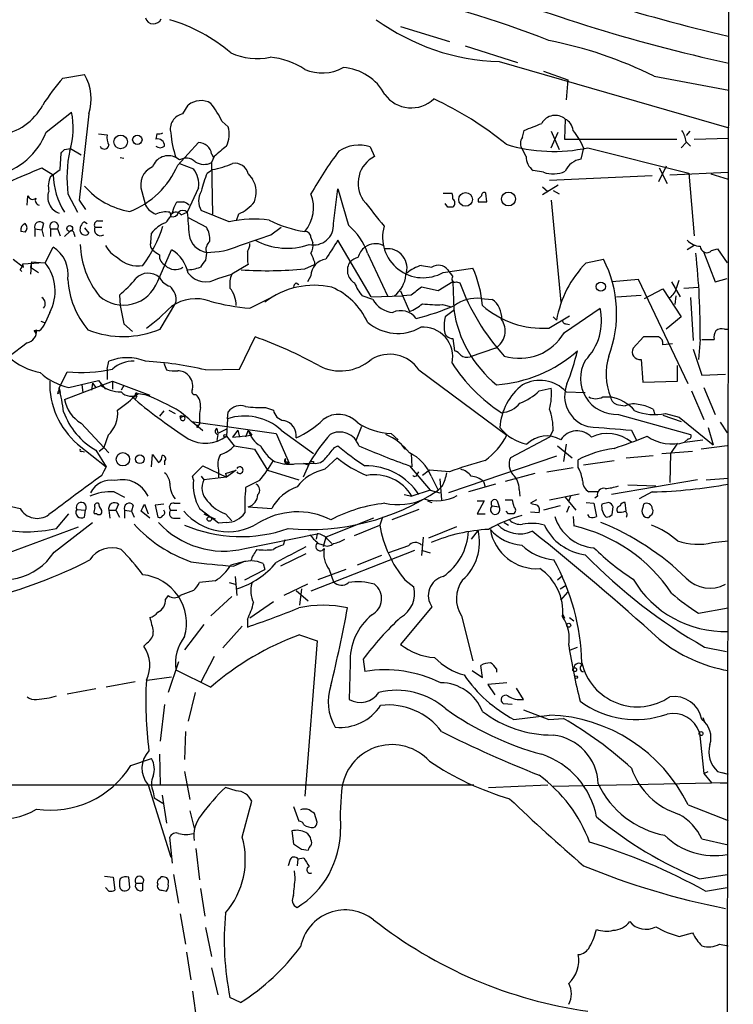
# Model space of a CAD drawing. Extents: x 8 to 1024, y 9 to 815.
# Drawn here: x 766 to 835, y 313 to 409 of the extents above; entities that cross this region are included whole.
import ezdxf

# ---------------------------------------------------------------- set-up
doc = ezdxf.new("R2010")
doc.units = 0
doc.header["$MEASUREMENT"] = 0
doc.layers.add('MAIN', color=5, linetype='CONTINUOUS')

msp = doc.modelspace()

# ---------------------------------------------------------------- linework, layer by layer
at = {"layer": 'MAIN'}
for p, q in [((835.406, 814.9166), (834.5593, 105.5793)), ((803.0633, 408.3473), (807.8047, 406.9079)), ((809.3287, 406.4846), (814.4087, 404.8759)), ((812.6307, 404.9606), (834.9827, 398.5259)), ((816.9487, 404.0293), (819.3193, 403.1826)), ((770.2127, 403.3519), (772.3293, 403.6906)), ((819.3193, 403.1826), (819.15, 401.2353)), ((827.7013, 403.5213), (834.9827, 402.1666)), ((768.604, 398.1026), (771.0593, 400.0499)), ((781.8967, 399.8806), (782.4047, 400.7273)), ((772.7527, 399.8806), (771.8213, 391.4986)), ((785.7067, 399.1186), (786.2993, 398.6106)), ((819.0653, 399.3726), (818.9807, 397.4253)), ((814.9167, 397.5946), (815.086, 398.2719)), ((817.7107, 398.1873), (818.4727, 396.4093)), ((817.7107, 396.5786), (818.388, 398.1026)), ((831.1727, 398.1873), (830.834, 397.7639)), ((773.684, 397.9333), (774.5307, 397.8486)), ((779.3567, 397.9333), (779.272, 397.4253)), ((781.3887, 394.8853), (783.4207, 397.0866)), ((818.9807, 397.4253), (820.5047, 397.4253)), ((820.5047, 397.4253), (829.9027, 397.4253)), ((830.326, 396.5786), (830.834, 397.0866)), ((830.834, 397.1713), (831.2573, 396.7479)), ((831.596, 397.4253), (834.9827, 397.5099)), ((770.382, 396.4093), (770.9747, 396.4939)), ((770.9747, 396.4939), (771.9907, 395.9013)), ((800.1, 396.6633), (800.5233, 395.7319)), ((815.2553, 395.7319), (814.9167, 396.4093)), ((820.8433, 396.5786), (820.5893, 395.4779)), ((821.2667, 396.5786), (831.088, 394.1233)), ((769.9587, 394.4619), (770.0433, 396.0706)), ((775.8007, 395.6473), (776.1393, 395.5626)), ((781.558, 395.3933), (781.2193, 395.6473)), ((784.6907, 395.9859), (784.86, 395.6473)), ((784.9447, 395.7319), (784.6907, 395.1393)), ((784.6907, 395.1393), (784.7753, 390.1439)), ((768.1807, 394.6313), (769.2813, 393.9539)), ((769.0273, 393.7846), (769.9587, 394.4619)), ((781.558, 395.0546), (782.9127, 394.5466)), ((784.2673, 394.1233), (784.7753, 394.4619)), ((816.9487, 394.2079), (815.9327, 394.3773)), ((828.8867, 394.8006), (828.1247, 393.2766)), ((828.2093, 394.6313), (828.9713, 393.1073)), ((829.2253, 393.9539), (834.898, 394.2079)), ((788.2467, 394.0386), (788.67, 393.5306)), ((817.5413, 393.4459), (827.532, 393.8693)), ((831.088, 394.1233), (831.596, 388.0273)), ((833.2047, 394.0386), (834.898, 393.5306)), ((777.9173, 392.3453), (778.256, 390.9906)), ((783.4207, 392.6839), (782.32, 390.3133)), ((796.544, 389.2126), (796.9673, 392.5993)), ((818.388, 392.9379), (816.864, 392.0066)), ((816.864, 392.7686), (817.372, 392.3453)), ((817.88, 392.4299), (818.4727, 392.0913)), ((766.7413, 390.9906), (766.826, 391.9219)), ((770.7207, 392.0913), (771.652, 390.3133)), ((771.8213, 391.4986), (772.414, 390.5673)), ((781.05, 390.8213), (781.304, 391.3293)), ((807.212, 392.1759), (808.0587, 392.1759)), ((810.5987, 391.5833), (810.5987, 391.3293)), ((811.4453, 391.3293), (811.3607, 392.1759)), ((817.7107, 391.4986), (818.642, 381.5926)), ((786.384, 389.3819), (783.6747, 390.4826)), ((807.6353, 390.8213), (807.3813, 391.1599)), ((773.5993, 389.4666), (774.1073, 389.4666)), ((780.6267, 390.3133), (780.7113, 389.8899)), ((781.7273, 390.0593), (782.32, 390.3133)), ((782.4047, 389.8053), (784.1827, 388.8739)), ((787.3153, 390.1439), (787.0613, 389.4666)), ((766.572, 388.3659), (766.1487, 388.4506)), ((767.5033, 388.7046), (767.5033, 387.9426)), ((767.5033, 388.7046), (768.1807, 388.6199)), ((768.35, 389.2126), (768.1807, 388.6199)), ((768.1807, 388.6199), (768.35, 387.9426)), ((769.0273, 388.7046), (769.0273, 387.9426)), ((769.0273, 388.7046), (769.7047, 388.7046)), ((769.7047, 388.7046), (769.9587, 388.0273)), ((770.89, 388.4506), (770.382, 387.9426)), ((772.3293, 389.3819), (772.5833, 389.2126)), ((772.3293, 388.7893), (772.7527, 388.2813)), ((773.3453, 388.8739), (774.0227, 388.8739)), ((790.448, 388.1119), (791.464, 388.8739)), ((771.3133, 388.1966), (771.398, 387.9426)), ((778.764, 387.3499), (778.8487, 388.2813)), ((794.3427, 387.8579), (794.512, 387.3499)), ((800.1847, 382.1006), (796.9673, 387.6039)), ((768.5193, 385.4026), (769.2813, 386.9266)), ((779.4413, 383.6246), (780.796, 386.6726)), ((831.596, 387.0959), (830.9187, 386.6726)), ((833.2893, 386.5879), (833.882, 386.7573)), ((833.882, 386.7573), (834.8133, 385.4026)), ((765.3867, 385.7413), (766.4027, 384.9793)), ((784.1827, 386.3339), (784.098, 385.6566)), ((799.846, 386.3339), (801.7933, 382.1853)), ((821.0973, 385.4026), (822.7907, 385.7413)), ((832.5273, 386.4186), (833.628, 383.5399)), ((766.064, 384.7253), (766.2333, 384.5559)), ((766.318, 385.3179), (767.9267, 385.4026)), ((766.4027, 384.9793), (766.318, 385.3179)), ((767.1647, 385.4873), (767.08, 384.3019)), ((767.1647, 385.4873), (767.08, 384.9793)), ((767.08, 384.9793), (767.842, 384.4713)), ((767.1647, 385.4873), (768.5193, 385.4026)), ((788.2467, 385.2333), (786.638, 384.3019)), ((788.162, 385.4873), (788.2467, 385.2333)), ((793.75, 384.8099), (794.6813, 385.2333)), ((794.6813, 385.4873), (794.6813, 385.2333)), ((805.0953, 385.1486), (806.1113, 384.9793)), ((807.212, 384.4713), (810.0907, 384.8946)), ((785.2833, 383.8786), (786.638, 384.3019)), ((794.3427, 384.1326), (794.004, 383.5399)), ((826.1773, 383.7939), (823.6373, 383.5399)), ((831.0033, 373.6339), (826.1773, 383.7939)), ((829.9027, 383.0319), (830.1567, 383.7093)), ((833.628, 383.5399), (834.8133, 383.8786)), ((792.9033, 383.4553), (793.1573, 383.2859)), ((803.0633, 382.6933), (803.91, 380.6613)), ((806.704, 382.6933), (805.0953, 383.0319)), ((808.1433, 383.5399), (806.704, 382.6933)), ((808.1433, 383.5399), (808.228, 380.8306)), ((808.482, 383.5399), (808.8207, 383.4553)), ((826.77, 381.9313), (828.548, 382.8626)), ((828.548, 382.8626), (830.326, 380.1533)), ((829.3947, 383.5399), (830.2413, 382.1006)), ((830.58, 382.9473), (832.0193, 383.0319)), ((775.716, 382.2699), (775.8007, 381.2539)), ((788.416, 380.9999), (790.6173, 382.1006)), ((800.354, 381.8466), (799.338, 382.1853)), ((800.1847, 382.1006), (803.2327, 382.1853)), ((804.0793, 382.2699), (803.2327, 382.1853)), ((810.8527, 381.9313), (811.9533, 381.8466)), ((824.0607, 382.1006), (826.4313, 382.2699)), ((829.818, 382.1853), (829.7333, 381.3386)), ((831.2573, 382.0159), (831.5113, 377.8673)), ((775.8007, 381.2539), (776.1393, 379.4759)), ((779.6953, 378.9679), (781.2193, 381.5079)), ((807.1273, 381.3386), (807.8893, 381.1693)), ((808.3127, 380.8306), (807.3813, 380.1533)), ((818.9807, 378.6293), (822.452, 380.9999)), ((768.9427, 380.5766), (768.5193, 379.5606)), ((817.4567, 379.0526), (819.4887, 380.2379)), ((817.88, 380.1533), (818.2187, 379.8146)), ((830.326, 380.1533), (828.8867, 378.9679)), ((767.4187, 378.7986), (767.6727, 378.8833)), ((768.096, 379.7299), (768.5193, 379.5606)), ((776.1393, 379.4759), (776.986, 378.7139)), ((819.15, 379.4759), (819.4887, 379.3913)), ((834.5593, 378.9679), (834.898, 378.9679)), ((767.4187, 378.7986), (767.588, 378.5446)), ((767.9267, 378.7986), (767.4187, 378.7986)), ((787.4, 375.0733), (788.924, 378.2059)), ((808.1433, 378.0366), (808.3127, 376.8513)), ((826.6853, 378.2059), (825.6693, 377.1053)), ((828.1247, 378.2059), (826.6853, 378.2059)), ((832.1887, 377.9519), (832.0193, 376.0046)), ((832.358, 377.9519), (833.5433, 377.9519)), ((766.7413, 377.6133), (764.9633, 376.2586)), ((812.292, 377.1053), (809.8367, 376.2586)), ((829.4793, 377.5286), (828.548, 377.4439)), ((831.5113, 377.0206), (832.358, 374.4806)), ((826.4313, 376.0046), (826.6007, 373.8033)), ((774.5307, 375.0733), (774.7, 375.8353)), ((774.5307, 375.0733), (774.5307, 374.0573)), ((780.034, 375.6659), (780.288, 374.9886)), ((784.098, 374.9886), (787.4, 375.0733)), ((829.9873, 373.8879), (829.9873, 375.4119)), ((769.874, 373.2106), (770.636, 374.8193)), ((804.8413, 374.9886), (813.3927, 368.6386)), ((832.358, 374.4806), (834.644, 374.5653)), ((769.874, 373.2106), (769.9587, 372.7873)), ((770.382, 372.1099), (775.0387, 373.8879)), ((770.8053, 373.2953), (773.684, 373.9726)), ((772.0753, 373.5493), (772.16, 372.7873)), ((773.0913, 373.7186), (773.0067, 373.0413)), ((773.0913, 373.7186), (773.43, 373.2953)), ((773.684, 373.9726), (774.3613, 373.1259)), ((775.0387, 373.8879), (775.0387, 373.1259)), ((775.0387, 373.8879), (778.6793, 372.5333)), ((776.1393, 373.4646), (775.8853, 373.0413)), ((776.1393, 373.4646), (775.8853, 373.0413)), ((816.5253, 372.9566), (817.7107, 373.2106)), ((826.6007, 373.8033), (829.9873, 373.8879)), ((832.5273, 373.2953), (833.628, 370.6706)), ((769.7047, 372.7026), (769.9587, 372.7873)), ((776.9013, 372.4486), (777.24, 372.1099)), ((777.4093, 372.4486), (777.24, 372.1099)), ((777.5787, 372.7026), (778.1713, 372.6179)), ((819.15, 372.8719), (821.0127, 372.7873)), ((822.706, 372.3639), (823.468, 372.3639)), ((831.342, 372.9566), (832.5273, 370.1626)), ((789.94, 371.3479), (790.702, 371.0939)), ((824.23, 371.6019), (824.9073, 371.5173)), ((780.034, 371.0093), (779.6107, 370.5013)), ((780.542, 371.0939), (781.1347, 370.7553)), ((781.9813, 370.5013), (781.6427, 370.3319)), ((781.812, 370.5013), (781.9813, 370.5013)), ((786.2147, 370.2473), (786.2993, 370.9246)), ((824.23, 370.6706), (831.2573, 368.7233)), ((827.6167, 371.1786), (827.786, 370.6706)), ((828.548, 370.5859), (830.326, 369.9933)), ((828.802, 370.7553), (830.1567, 370.4166)), ((830.1567, 370.4166), (833.4587, 367.7073)), ((771.9907, 369.8239), (774.7, 366.9453)), ((782.7433, 369.9933), (790.956, 368.8079)), ((783.5053, 369.7393), (783.2513, 369.4006)), ((783.2513, 369.4006), (783.4207, 369.6546)), ((785.1987, 369.3159), (785.2833, 368.8079)), ((786.2147, 370.2473), (786.13, 368.5539)), ((799.2533, 369.4853), (798.6607, 368.0459)), ((832.9507, 369.4006), (833.4587, 367.7073)), ((834.136, 369.9086), (834.8133, 368.8926)), ((774.6153, 368.6386), (774.192, 367.4533)), ((785.2833, 368.7233), (785.1987, 368.1306)), ((786.13, 369.2313), (785.2833, 368.8079)), ((786.13, 368.5539), (786.892, 367.6226)), ((787.2307, 369.1466), (786.7227, 368.4693)), ((786.7227, 368.4693), (788.5853, 368.6386)), ((787.2307, 369.1466), (787.4, 368.4693)), ((788.2467, 369.1466), (787.9927, 368.4693)), ((788.2467, 369.1466), (788.5853, 368.6386)), ((790.956, 368.8079), (792.226, 365.9293)), ((791.464, 369.1466), (794.5967, 366.8606)), ((802.132, 368.8079), (802.8093, 368.2153)), ((817.5413, 368.4693), (813.7313, 366.4373)), ((817.88, 369.1466), (817.5413, 368.4693)), ((825.5, 369.1466), (826.008, 368.1306)), ((771.652, 367.7919), (774.446, 365.5906)), ((773.7687, 367.1146), (774.192, 367.4533)), ((786.892, 367.6226), (788.8393, 367.2839)), ((796.6287, 367.4533), (796.9673, 367.6226)), ((803.148, 367.7073), (803.4867, 367.2839)), ((818.3033, 367.6226), (819.7427, 366.4373)), ((819.15, 367.7919), (818.896, 366.0986)), ((829.9873, 367.8766), (829.31, 366.8606)), ((831.0033, 368.2999), (830.6647, 367.9613)), ((830.6647, 367.9613), (832.4427, 368.2153)), ((834.8133, 367.6226), (832.2733, 367.2839)), ((772.0753, 367.1146), (772.3293, 367.0299)), ((773.43, 367.1993), (774.446, 365.5906)), ((778.8487, 365.5906), (778.9333, 366.7759)), ((778.9333, 366.7759), (779.526, 366.0139)), ((788.8393, 367.2839), (790.1093, 365.2519)), ((795.6973, 365.3366), (796.8827, 366.4373)), ((804.0793, 366.8606), (804.164, 365.5906)), ((818.2187, 366.6066), (807.72, 363.0506)), ((824.992, 366.4373), (827.6167, 366.6913)), ((828.4633, 366.8606), (831.4267, 367.1146)), ((829.31, 366.8606), (829.2253, 364.0666)), ((774.0227, 364.7439), (774.446, 365.5906)), ((774.446, 365.5906), (774.192, 365.1673)), ((780.1187, 366.0986), (780.1187, 365.7599)), ((782.828, 364.6593), (783.844, 365.6753)), ((783.844, 365.6753), (786.13, 364.5746)), ((790.7867, 366.0986), (791.8027, 365.8446)), ((792.1413, 365.9293), (791.8027, 365.8446)), ((791.8027, 365.8446), (794.5967, 365.9293)), ((791.972, 365.8446), (792.6493, 365.8446)), ((792.1413, 366.0986), (792.226, 365.9293)), ((794.258, 366.0986), (793.5807, 364.5746)), ((793.5807, 365.9293), (794.0887, 365.7599)), ((794.258, 366.0986), (794.0887, 365.7599)), ((794.5967, 366.0986), (794.5967, 365.9293)), ((803.91, 365.6753), (805.942, 363.3046)), ((817.2873, 365.0826), (819.8273, 365.5059)), ((820.3353, 365.5059), (820.3353, 366.2679)), ((820.8433, 365.7599), (823.8067, 366.1833)), ((782.9127, 364.3206), (782.828, 364.6593)), ((783.6747, 364.6593), (783.9287, 364.3206)), ((786.13, 364.5746), (783.9287, 364.3206)), ((785.368, 365.2519), (785.368, 364.5746)), ((786.0453, 364.9133), (787.0613, 365.2519)), ((786.0453, 364.9133), (786.13, 364.5746)), ((787.0613, 365.2519), (786.13, 364.5746)), ((790.1093, 365.2519), (793.1573, 364.3206)), ((804.672, 364.8286), (804.8413, 365.0826)), ((805.8573, 365.2519), (805.18, 364.7439)), ((807.8047, 365.0826), (805.8573, 365.2519)), ((806.0267, 364.6593), (806.704, 363.3046)), ((816.102, 364.9133), (813.2233, 364.1513)), ((789.3473, 364.2359), (787.9927, 363.5586)), ((807.1273, 363.7279), (806.704, 363.3046)), ((806.8733, 364.4053), (807.0427, 362.3733)), ((812.292, 363.8973), (809.6673, 363.1353)), ((811.1067, 364.1513), (811.276, 363.6433)), ((831.9347, 364.3206), (823.5527, 362.8813)), ((825.1613, 363.8126), (827.8707, 363.7279)), ((832.7813, 364.3206), (834.898, 364.4899)), ((775.208, 363.1353), (776.224, 362.6273)), ((803.402, 362.8813), (804.164, 362.7119)), ((805.942, 363.3046), (804.164, 362.7119)), ((805.942, 363.3046), (806.8733, 363.0506)), ((814.578, 363.3893), (814.6627, 362.7119)), ((817.5413, 362.3733), (820.42, 362.9659)), ((819.0653, 362.6273), (820.0813, 361.3573)), ((819.5733, 362.7119), (819.404, 362.2886)), ((822.2827, 363.1353), (821.3513, 363.1353)), ((822.198, 362.7119), (821.944, 362.5426)), ((827.532, 363.1353), (826.262, 362.4579)), ((775.6313, 361.9499), (775.3773, 361.3573)), ((777.0707, 361.8653), (776.9013, 361.2726)), ((778.1713, 361.9499), (778.51, 361.0186)), ((780.034, 361.9499), (779.1873, 361.8653)), ((779.1873, 361.8653), (779.4413, 360.6799)), ((781.05, 362.0346), (781.6427, 362.0346)), ((788.2467, 361.6959), (790.5327, 361.5266)), ((805.688, 362.2886), (806.1113, 362.1193)), ((810.514, 362.2886), (811.1913, 362.2886)), ((811.1913, 362.2886), (810.514, 361.0186)), ((811.9533, 361.7806), (812.6307, 361.6959)), ((812.4613, 362.2886), (812.6307, 361.6959)), ((813.2233, 362.3733), (813.9007, 362.3733)), ((816.2713, 362.3733), (815.6787, 362.0346)), ((818.5573, 361.7806), (816.9487, 361.3573)), ((819.2347, 361.1879), (819.4887, 361.7806)), ((821.0973, 362.1193), (821.8593, 362.0346)), ((821.8593, 362.0346), (822.1133, 360.7646)), ((823.2987, 362.1193), (822.6213, 361.9499)), ((823.6373, 360.9339), (823.722, 361.6959)), ((824.992, 361.2726), (824.9073, 362.1193)), ((769.62, 359.5793), (770.8053, 361.0186)), ((771.5673, 361.4419), (772.414, 361.3573)), ((772.3293, 360.6799), (772.414, 361.3573)), ((773.5147, 361.0186), (773.2607, 361.0186)), ((774.7, 361.3573), (774.7847, 360.5953)), ((774.7, 361.3573), (775.3773, 361.3573)), ((775.3773, 361.3573), (775.716, 360.6799)), ((776.224, 361.3573), (776.224, 360.5953)), ((776.224, 361.3573), (776.9013, 361.2726)), ((776.9013, 361.2726), (777.1553, 360.6799)), ((778.6793, 360.5953), (777.8327, 361.2726)), ((780.7113, 361.3573), (781.304, 361.3573)), ((783.5053, 361.5266), (784.606, 360.6799)), ((783.9287, 361.0186), (784.606, 360.6799)), ((786.0453, 361.0186), (786.638, 360.3413)), ((804.8413, 361.4419), (802.2167, 360.4259)), ((810.514, 361.0186), (811.276, 361.0186)), ((813.562, 361.0186), (813.308, 361.2726)), ((816.5253, 361.1033), (815.6787, 361.1879)), ((819.8273, 360.7646), (819.912, 359.8333)), ((821.436, 360.6799), (821.2667, 360.9339)), ((762.8467, 356.4466), (771.7367, 359.7486)), ((769.366, 357.2933), (773.0913, 360.1719)), ((780.9653, 360.5953), (781.6427, 360.5953)), ((784.606, 360.6799), (785.0293, 360.5106)), ((785.368, 360.0873), (784.606, 360.6799)), ((786.13, 360.1719), (785.368, 360.0873)), ((800.4387, 360.5953), (795.782, 358.7326)), ((798.576, 358.9019), (801.0313, 359.9179)), ((801.2853, 360.6799), (801.0313, 359.9179)), ((808.482, 359.7486), (805.7727, 358.6479)), ((813.1387, 360.1719), (813.562, 359.9179)), ((787.908, 357.6319), (794.9353, 359.0713)), ((794.9353, 359.0713), (794.8507, 358.5633)), ((810.5987, 359.4099), (809.9213, 358.5633)), ((791.8027, 358.4786), (791.6333, 357.9706)), ((795.528, 357.9706), (795.02, 358.1399)), ((795.782, 358.7326), (795.528, 357.8013)), ((795.9513, 358.5633), (796.3747, 358.1399)), ((803.8253, 357.8859), (801.878, 357.2086)), ((805.2647, 358.7326), (805.0953, 356.9546)), ((833.374, 358.2246), (834.898, 358.3939)), ((793.8347, 357.1239), (791.3793, 355.9386)), ((804.418, 357.4626), (794.3427, 353.4833)), ((801.2007, 356.9546), (798.83, 356.0233)), ((805.18, 357.4626), (805.942, 357.2086)), ((786.8073, 355.9386), (787.9927, 356.4466)), ((789.686, 356.1926), (789.8553, 355.5999)), ((787.908, 354.5839), (789.8553, 355.5999)), ((797.7293, 355.5999), (795.02, 354.5839)), ((796.1207, 355.5999), (796.544, 354.4146)), ((818.3033, 354.5839), (818.8113, 355.0073)), ((785.0293, 354.4993), (783.5053, 354.3299)), ((786.384, 354.3299), (786.9767, 354.1606)), ((786.9767, 354.9226), (787.146, 353.0599)), ((794.004, 354.1606), (791.718, 353.0599)), ((803.4867, 354.5839), (804.3333, 353.9066)), ((818.5573, 353.7373), (819.15, 354.0759)), ((780.4573, 353.0599), (780.2033, 352.7213)), ((782.9127, 353.5679), (781.6427, 353.0599)), ((792.9033, 353.5679), (794.0887, 352.5519)), ((793.4113, 353.7373), (793.242, 352.1286)), ((818.642, 352.6366), (819.3193, 353.3986)), ((786.638, 352.9753), (784.606, 351.1126)), ((790.702, 352.4673), (788.416, 350.8586)), ((806.1113, 351.9593), (803.0633, 348.3186)), ((818.8113, 351.2819), (818.9807, 350.8586)), ((832.0193, 351.3666), (834.898, 351.8746)), ((783.9287, 350.2659), (782.066, 347.8106)), ((788.162, 350.7739), (788.162, 350.0119)), ((808.99, 351.1126), (810.0907, 346.7099)), ((819.4887, 350.9433), (819.912, 350.6046)), ((787.654, 350.0966), (785.7913, 347.9799)), ((793.242, 349.2499), (794.9353, 348.6573)), ((778.4253, 348.4879), (778.0867, 348.1493)), ((794.9353, 348.6573), (793.75, 333.5866)), ((819.5733, 347.8106), (820.2507, 348.0646)), ((832.612, 348.0646), (834.7287, 347.6413)), ((781.4733, 346.6253), (780.4573, 343.6619)), ((784.9447, 347.1333), (783.59, 344.5933)), ((798.1527, 346.4559), (798.068, 342.9846)), ((799.4227, 346.8793), (799.592, 345.6939)), ((781.2193, 345.8633), (784.606, 344.1699)), ((810.006, 345.7786), (811.022, 345.1013)), ((811.022, 345.1013), (810.8527, 346.2866)), ((812.3767, 345.9479), (812.3767, 345.6093)), ((777.24, 344.6779), (774.446, 344.1699)), ((778.4253, 344.8473), (780.796, 345.1859)), ((813.3927, 344.5933), (811.53, 344.4239)), ((811.53, 344.4239), (812.2073, 343.4079)), ((773.43, 344.0006), (770.636, 343.4926)), ((783.082, 343.6619), (782.4047, 340.8679)), ((815.0013, 342.9846), (814.324, 344.0853)), ((813.9007, 342.4766), (813.054, 342.5613)), ((780.1187, 342.4766), (779.6953, 338.9206)), ((815.0013, 341.9686), (817.4567, 341.0373)), ((814.07, 341.0373), (817.5413, 341.4606)), ((817.4567, 341.0373), (818.896, 341.1219)), ((832.4427, 341.2066), (832.612, 340.7833)), ((782.1507, 339.8519), (782.066, 337.1426)), ((832.104, 339.7673), (832.5273, 335.7879)), ((776.8167, 336.5499), (778.8487, 337.2273)), ((779.6107, 337.6506), (779.6953, 334.6873)), ((782.066, 335.9573), (782.574, 333.2479)), ((832.5273, 335.7879), (832.9507, 335.9573)), ((833.882, 335.9573), (834.898, 335.7033)), ((834.3053, 335.8726), (834.898, 335.7033)), ((834.8133, 334.8566), (817.88, 334.5179)), ((832.5273, 335.7879), (833.2893, 334.8566)), ((834.136, 334.8566), (834.8133, 334.8566)), ((724.154, 334.6873), (810.1753, 334.6873)), ((778.51, 334.6873), (780.7113, 327.6599)), ((779.018, 334.0099), (779.1027, 333.4173)), ((787.0613, 334.0946), (786.0453, 334.4333)), ((811.6147, 334.4333), (817.372, 334.6873)), ((779.1027, 333.4173), (779.9493, 332.9093)), ((779.8647, 333.6713), (780.288, 330.9619)), ((787.654, 329.6073), (788.5853, 333.0786)), ((782.574, 332.1473), (782.9973, 330.4539)), ((792.6493, 332.5706), (793.1573, 331.1313)), ((831.0033, 332.7399), (834.898, 331.2159)), ((794.9353, 331.0466), (794.6813, 331.8933)), ((792.48, 330.1999), (792.6493, 328.9299)), ((780.8807, 327.0673), (780.6267, 329.6073)), ((832.358, 329.4379), (834.898, 328.8453)), ((783.1667, 328.5066), (783.5053, 325.4586)), ((793.4113, 328.4219), (794.0887, 328.3373)), ((792.3107, 327.4059), (792.1413, 326.8133)), ((793.0727, 327.4906), (792.988, 326.8133)), ((793.0727, 327.4906), (793.6653, 327.5753)), ((792.8187, 325.6279), (792.734, 326.3053)), ((774.2767, 325.7973), (775.1233, 325.7126)), ((775.1233, 325.7126), (775.2927, 324.4426)), ((776.732, 324.6966), (776.6473, 325.7126)), ((780.9653, 325.9666), (781.4733, 323.1726)), ((832.104, 325.5433), (834.8133, 325.9666)), ((774.7, 324.3579), (774.3613, 324.6966)), ((777.3247, 325.1199), (778.002, 325.1199)), ((778.002, 324.4426), (778.002, 325.1199)), ((779.8647, 324.4426), (780.288, 324.3579)), ((783.59, 324.6119), (784.0133, 321.9026)), ((832.6967, 324.3579), (834.8133, 324.6966)), ((781.6427, 322.1566), (782.1507, 319.1933)), ((784.098, 320.8019), (784.6907, 318.0079)), ((830.1567, 319.9553), (831.4267, 320.2939)), ((834.0513, 319.1933), (834.898, 319.0239)), ((782.2353, 318.4313), (782.6587, 315.7219)), ((784.6907, 316.9073), (785.2833, 314.2826)), ((782.828, 314.6213), (783.2513, 311.5733)), ((787.4847, 313.5206), (786.4687, 314.0286))]:
    msp.add_line(p, q, dxfattribs=at)
for centre, radius in [((775.8439, 397.1459), 0.6642), ((777.4644, 397.3577), 0.4543), ((813.5438, 391.6024), 0.6745), ((809.3719, 391.5579), 0.6642), ((770.8899, 388.7329), 0.2822), ((822.527, 383.0855), 0.4511), ((786.003, 368.5963), 0.1338), ((776.0596, 366.3079), 0.6458), ((777.7096, 366.3109), 0.4262), ((784.4684, 360.5106), 0.2181), ((819.4039, 350.1813), 0.1893), ((819.9825, 345.8633), 0.1834), ((820.1236, 345.1437), 0.1338), ((832.2627, 339.6615), 0.1907)]:
    msp.add_circle(centre, radius, dxfattribs=at)
for centre, radius, start, end in [((875.6404, 580.91), 178.2138, 248.331229, 256.784435), ((870.3829, 566.0071), 165.0567, 247.656538, 257.615389), ((788.7152, 336.6868), 75.9538, 67.764915, 80.344314), ((779.0331, 409.4237), 0.8104, 196.47373, 337.171833), ((775.8052, 393.0755), 16.662, 49.829168, 73.179646), ((813.2675, 426.3971), 21.446, 234.101716, 268.298452), ((810.1613, 368.6095), 39.0703, 63.324638, 79.238271), ((789.0972, 411.3448), 6.0939, 245.326185, 281.991462), ((789.637, 397.8778), 7.5412, 56.947594, 84.473192), ((795.4376, 408.1348), 4.2827, 246.793329, 298.411118), ((797.1408, 399.3913), 4.9878, 28.134652, 86.154673), ((787.3081, 388.6327), 22.559, 139.271432, 147.57926), ((768.2353, 401.3071), 4.7373, 342.474978, 30.207684), ((783.6275, 399.2234), 1.9383, 59.680582, 129.114076), ((777.208, 395.087), 9.4065, 25.378654, 38.142311), ((804.0983, 403.6404), 3.1855, 216.551177, 313.243339), ((793.0868, 372.4505), 31.7415, 50.427117, 65.43864), ((763.3569, 403.3226), 5.5523, 222.916281, 332.132503), ((764.1706, 398.4965), 7.0617, 342.087701, 12.707633), ((782.1966, 398.3812), 1.5291, 101.310667, 193.744519), ((818.0942, 398.2329), 1.4974, 49.566801, 151.417024), ((818.4792, 398.1527), 1.3534, 5.052994, 64.338079), ((762.396, 400.4428), 6.6344, 282.023161, 339.345303), ((779.5262, 398.8641), 0.9461, 259.679445, 296.565051), ((789.6066, 398.6844), 8.9202, 184.285006, 199.905676), ((783.8464, 397.8945), 2.5553, 333.338684, 16.274645), ((646.574, 821.9571), 455.9665, 291.689163, 291.918334), ((814.8943, 394.1606), 6.4216, 22.119523, 39.80877), ((827.6882, 396.5931), 3.1985, 10.414759, 31.659608), ((775.8851, 397.5522), 1.3865, 167.655866, 211.266381), ((779.4291, 396.7538), 0.6896, 359.509807, 103.167734), ((783.3794, 395.7559), 1.3313, 9.948396, 88.222322), ((815.6784, 397.0019), 0.9651, 142.11252, 217.882794), ((685.5377, 480.9149), 119.7487, 314.885409, 315.114592), ((783.694, 393.6925), 13.0717, 168.383614, 187.036018), ((774.2663, 396.8933), 0.4379, 199.395031, 352.032722), ((779.6954, 397.207), 0.6245, 227.316538, 312.676717), ((1039.5495, 99.9007), 390.3072, 130.487502, 130.716674), ((825.0376, 375.0045), 35.1303, 142.808868, 150.896811), ((799.0021, 393.3839), 3.4583, 71.490131, 124.325579), ((817.9361, 411.9914), 15.7686, 252.932294, 282.193731), ((780.4997, 394.1424), 1.6681, 64.444211, 159.891), ((782.2111, 394.3286), 1.249, 45.791489, 121.525462), ((783.9604, 396.5893), 1.6235, 237.24569, 296.732347), ((801.8343, 393.1313), 2.9124, 116.753332, 214.098763), ((816.9487, 395.7321), 1.6934, 180.006767, 233.132809), ((820.957, 393.4327), 2.078, 100.192142, 155.555132), ((427.9008, 1198.2949), 872.7345, 292.7191418, 292.9483272), ((773.7792, 398.122), 8.2693, 290.921056, 336.95753), ((779.6294, 393.0145), 1.8383, 112.251122, 201.34879), ((780.8376, 392.9801), 2.6, 353.458554, 37.049278), ((782.9028, 404.11), 9.8281, 280.983401, 292.871802), ((786.9259, 393.7084), 1.3614, 14.036243, 98.583621), ((817.9045, 396.8113), 2.7733, 249.840032, 294.743685), ((771.1022, 392.8109), 2.292, 154.860479, 191.720771), ((776.4588, 394.1373), 7.1798, 181.463707, 212.181328), ((791.7258, 390.6497), 8.2277, 155.02749, 168.107038), ((786.5535, 392.2607), 2.4682, 337.830469, 30.963757), ((770.3639, 391.7659), 1.6135, 158.955605, 252.324189), ((777.8952, 397.6585), 7.3532, 220.804978, 260.898151), ((785.2552, 391.4139), 1.8345, 149.48885, 210.50846), ((1686.4614, 644.8173), 924.5613, 195.830801, 196.0599874), ((767.2917, 392.0489), 0.4827, 195.254078, 307.87186), ((768.0396, 391.4704), 0.4929, 156.37861, 256.758815), ((781.6427, 560.6292), 169.3002, 269.885375, 270.114592), ((781.6137, 390.2276), 1.1614, 41.068974, 71.547891), ((785.7068, 393.7842), 3.9798, 293.838679, 321.914657), ((791.033, 390.7615), 3.5668, 319.617716, 21.889703), ((1435.4687, 898.2525), 813.2368, 218.5452168, 218.7743888), ((806.9165, 391.7105), 1.2334, 354.080475, 22.168895), ((807.8783, 391.2023), 0.4641, 304.820083, 55.179917), ((895.4179, 307.1027), 119.7133, 134.885408, 135.114592), ((811.022, 602.9791), 211.6502, 269.885409, 270.114592), ((811.1913, 391.9783), 0.2603, 49.39393, 192.519254), ((779.8989, 391.9291), 1.8921, 209.736994, 250.650503), ((777.7957, 391.6321), 3.3538, 315.879471, 346.009749), ((781.8966, 389.8686), 0.614, 46.405547, 133.587694), ((807.8893, 263.8214), 127.0002, 89.885409, 90.114591), ((767.9661, 388.8929), 0.4996, 39.786482, 202.139993), ((773.6699, 389.0856), 0.3875, 100.497939, 213.11188), ((780.2457, 387.8587), 2.484, 81.177027, 113.078351), ((780.8706, 390.5006), 0.6311, 255.380272, 342.736416), ((781.2254, 389.7026), 0.6157, 35.401383, 134.216978), ((1332.7523, 431.5374), 551.9739, 184.283116, 184.5123), ((788.8043, 378.5931), 11.0569, 82.337008, 102.644085), ((795.1249, 398.8107), 10.4509, 242.373265, 262.44039), ((766.7595, 388.6099), 0.6312, 107.280921, 194.617437), ((766.1273, 388.7893), 0.614, 316.405547, 43.587694), ((769.366, 388.9586), 0.4234, 323.132809, 216.867191), ((771.0594, 388.2531), 0.2602, 347.454468, 130.620402), ((772.7384, 388.6341), 0.8524, 118.681808, 192.43184), ((772.3717, 388.5776), 0.4827, 195.254078, 322.12814), ((773.883, 388.62), 0.5946, 154.723488, 301.305792), ((767.9441, 392.6919), 12.5723, 323.130558, 342.725687), ((781.3052, 386.4172), 3.0837, 110.936395, 142.807178), ((782.1177, 387.6381), 2.4065, 357.170409, 30.898427), ((793.7641, 387.872), 0.5788, 358.604026, 91.395974), ((794.5877, 389.0961), 1.9598, 257.792735, 3.408007), ((794.2857, 384.5062), 5.853, 18.195968, 50.821002), ((805.2501, 387.8912), 3.9426, 164.292149, 299.841675), ((784.4931, 388.4224), 2.0277, 188.808248, 261.194545), ((785.2413, 386.6726), 1.1114, 130.376517, 197.742119), ((534.929, 1149.5888), 803.2042, 288.3203575, 288.5495448), ((792.0281, 393.3378), 6.5202, 241.57069, 289.208598), ((1262.0356, 90.3406), 551.9547, 147.414017, 147.643195), ((832.3056, 388.9189), 1.9112, 223.475667, 266.493232), ((767.5903, 384.2526), 3.1638, 351.66373, 57.691315), ((780.3296, 387.4767), 8.4288, 182.013189, 218.886357), ((776.9858, 388.5352), 2.9933, 208.74077, 241.263507), ((779.3565, 387.1382), 0.6292, 160.338213, 227.731211), ((906.2719, 555.7685), 211.6803, 233.018223, 233.247406), ((779.0156, 383.7107), 3.4558, 11.278718, 58.989897), ((784.2915, 393.8819), 7.4641, 269.164801, 294.611353), ((786.8914, 387.3502), 1.527, 326.315136, 356.812677), ((793.1576, 387.0535), 1.3865, 328.733619, 12.344134), ((800.7446, 385.4245), 1.8934, 127.499955, 165.123358), ((800.6254, 385.4946), 1.7659, 65.061705, 125.816027), ((801.788, 384.8735), 1.9001, 339.797924, 97.520718), ((832.8224, 387.0164), 0.6337, 180.461105, 317.455674), ((777.4898, 387.8349), 2.7347, 224.721479, 280.795079), ((780.6181, 386.0713), 1.0117, 174.708666, 245.793688), ((953.1529, 258.3301), 211.6403, 143.014163, 143.243367), ((1042.1618, 385.9953), 254.0003, 179.885409, 180.114592), ((1006.1618, 470.5605), 227.9505, 201.68448, 201.913663), ((795.9433, 384.1488), 1.6006, 95.783609, 180.579883), ((799.3203, 384.283), 1.6774, 103.993164, 134.113543), ((812.5113, 380.4729), 11.5508, 339.052305, 27.136056), ((761.556, 378.5857), 70.6355, 359.485888, 6.297598), ((765.361, 385.3773), 0.9588, 317.155503, 356.448267), ((765.0822, 382.6695), 4.3913, 331.536469, 38.490884), ((781.1446, 386.0104), 1.2762, 222.475422, 306.107579), ((782.2702, 388.279), 3.5539, 269.437331, 291.800212), ((790.1483, 422.1264), 37.4899, 266.055403, 275.512976), ((799.2734, 384.6607), 1.3926, 143.588452, 239.947908), ((805.9343, 381.8235), 3.4293, 104.161456, 131.633401), ((806.7374, 384.0368), 1.1315, 37.4806, 123.595972), ((977.2152, 511.3685), 211.6503, 216.752577, 216.981793), ((799.5907, 380.2692), 11.4736, 4.923344, 23.774177), ((828.6784, 377.9618), 10.6225, 135.53511, 169.954994), ((778.9772, 384.2266), 8.2678, 182.999967, 220.261467), ((768.903, 390.6916), 10.8325, 308.97222, 321.02778), ((778.5109, 382.7548), 1.634, 47.69612, 136.547354), ((781.2536, 384.9018), 1.8921, 209.736994, 250.650503), ((784.1334, 385.7727), 2.2158, 218.72321, 301.261758), ((789.2603, 383.2863), 2.8121, 158.828933, 186.923853), ((800.6502, 384.4854), 2.9334, 308.361168, 354.756057), ((808.355, 383.8222), 0.3094, 133.166742, 294.221838), ((776.1173, 384.827), 3.5348, 228.361346, 340.113278), ((779.5191, 381.7951), 1.7243, 350.412034, 50.032332), ((784.553, 381.3265), 2.5094, 358.342099, 40.233274), ((794.6812, 375.2179), 7.9954, 77.771609, 127.127162), ((793.2001, 382.9893), 0.5524, 122.493463, 175.577431), ((793.6702, 376.7874), 6.805, 24.832711, 66.582509), ((802.9798, 385.234), 4.7495, 201.99384, 219.934081), ((995.1111, 128.6191), 317.5404, 126.755313, 126.984468), ((828.9274, 390.7961), 21.4048, 200.056745, 222.470638), ((828.2935, 383.371), 1.6446, 304.513368, 348.100396), ((767.8589, 381.4402), 0.6595, 318.121907, 60.796046), ((783.1485, 377.8311), 4.0839, 70.357312, 125.173161), ((802.504, 383.0154), 2.4472, 208.529737, 265.248802), ((810.4558, 378.3188), 3.6342, 83.730145, 126.135518), ((810.7008, 380.0511), 2.1892, 356.023842, 55.101248), ((765.2217, 396.7525), 22.0317, 306.545496, 314.983634), ((789.8745, 400.9203), 19.9737, 254.453993, 265.812481), ((802.1349, 385.0591), 4.7425, 291.98066, 309.947262), ((797.5931, 406.5995), 27.5193, 284.723619, 292.925316), ((806.6197, 392.0946), 10.768, 262.316433, 272.701913), ((819.7534, 382.5749), 11.6566, 188.606061, 230.740577), ((816.9183, 387.9841), 8.9477, 228.778534, 273.449674), ((817.141, 379.7608), 5.4536, 315.228808, 13.132658), ((803.0861, 378.8988), 1.8523, 35.860221, 115.068096), ((811.7868, 379.222), 4.5029, 168.063699, 184.313801), ((811.2353, 378.7893), 1.9881, 302.108027, 33.939449), ((766.4841, 378.7784), 1.1932, 282.448596, 5.043577), ((766.6993, 380.3646), 1.9897, 308.08865, 336.16616), ((776.0776, 387.5714), 9.3332, 248.572731, 292.806348), ((802.7823, 382.9903), 4.4509, 228.722768, 300.043136), ((805.2473, 376.2712), 2.8758, 347.849583, 94.719135), ((808.1433, 378.8832), 0.8466, 179.993232, 270), ((819.1077, 379.7723), 0.2994, 171.878017, 278.121983), ((834.3053, 378.0369), 0.9651, 74.739674, 127.882794), ((774.2592, 337.5322), 43.2366, 61.175662, 70.173359), ((814.619, 381.1681), 5.0468, 252.943429, 329.797743), ((827.9372, 377.6032), 0.6312, 345.382563, 72.719079), ((834.475, 378.2058), 0.9657, 142.1297, 195.24367), ((826.3219, 376.743), 0.7464, 150.962544, 278.427531), ((769.2883, 381.0986), 6.4909, 228.216184, 258.653713), ((776.478, 371.3364), 4.8375, 68.435686, 111.564314), ((797.2115, 379.4208), 4.5288, 242.276696, 311.033826), ((801.9841, 373.0723), 3.4404, 33.849425, 121.535276), ((807.9737, 375.7504), 1.1519, 36.026276, 72.884837), ((809.5403, 377.2745), 1.0583, 233.127937, 286.265186), ((811.4389, 386.8247), 13.3085, 274.040772, 311.461569), ((795.308, 382.9586), 25.6795, 338.708171, 346.241634), ((829.0361, 374.5941), 5.9981, 163.044754, 201.827662), ((772.0554, 388.5003), 13.7544, 264.076771, 282.526865), ((777.0638, 372.7689), 3.0678, 88.290827, 131.308912), ((776.2337, 341.3046), 34.5899, 76.858396, 86.648285), ((821.4503, 384.2315), 15.8967, 212.603991, 237.396009), ((824.0467, 374.1689), 3.503, 150.009642, 272.999377), ((772.0814, 379.204), 6.0449, 227.677154, 257.813027), ((781.0924, 378.248), 3.3572, 256.136778, 275.063402), ((781.4264, 373.5634), 1.341, 43.153753, 91.610952), ((781.31, 373.3951), 1.5416, 349.943796, 44.758225), ((776.7829, 373.7223), 7.8419, 178.789984, 229.134094), ((896.7817, 330.6341), 133.8593, 161.453816, 161.683013), ((750.5746, 368.4547), 19.8768, 7.138066, 13.843425), ((775.8068, 376.0229), 3.152, 231.70045, 271.427099), ((783.0608, 372.9142), 0.3147, 137.717737, 289.667298), ((818.3964, 369.0445), 5.6922, 127.684031, 176.413306), ((816.5953, 370.4728), 3.5046, 43.200918, 118.617766), ((811.5309, 372.7027), 6.2006, 345.771021, 4.698416), ((822.0976, 372.4642), 3.0926, 157.776463, 254.414701), ((768.0166, 382.1919), 13.4115, 304.157271, 314.964052), ((776.822, 373.687), 1.2417, 221.029222, 307.549179), ((777.3882, 372.5968), 0.1496, 45, 278.103038), ((769.3579, 350.1447), 24.1396, 59.408986, 68.58619), ((782.1503, 371.5736), 1.4573, 351.090328, 45.775685), ((812.8282, 376.7101), 5.2685, 290.377338, 314.566287), ((822.0287, 373.6343), 1.4397, 241.932663, 298.063825), ((824.357, 372.4909), 0.898, 188.130102, 261.869898), ((822.7137, 368.2919), 4.1413, 41.009178, 79.505449), ((773.7703, 372.7853), 3.455, 191.273181, 238.996996), ((813.5202, 415.8845), 56.8548, 230.348207, 236.819386), ((790.7861, 370.1625), 7.2931, 170.64578, 183.326602), ((787.4847, 370.0496), 1.4734, 69.830837, 143.567205), ((789.4324, 382.1039), 10.768, 262.316433, 272.701913), ((812.6974, 373.3602), 2.5273, 274.250212, 321.045255), ((825.7409, 369.6213), 2.0712, 72.992862, 113.733289), ((825.6683, 367.4497), 4.2073, 62.412332, 80.720815), ((776.8307, 373.2389), 6.9312, 199.505468, 240.61757), ((772.6257, 370.7977), 2.936, 312.660415, 5.790208), ((781.7274, 370.4166), 0.1198, 45.033843, 225), ((781.8702, 370.3002), 0.2297, 172.067444, 61.081041), ((317.0703, -180.3295), 720.9082, 49.6481192, 49.877303), ((787.8845, 365.1433), 5.3702, 48.198913, 108.115776), ((791.8875, 371.2634), 1.1976, 188.136869, 261.863132), ((797.0405, 368.2345), 2.4506, 43.091729, 128.112447), ((812.4133, 369.2796), 5.4683, 358.606319, 20.320589), ((827.7662, 376.084), 5.4284, 249.201951, 281.000059), ((785.3397, 369.0337), 0.3155, 116.548806, 259.701651), ((791.3989, 368.593), 1.5188, 352.113181, 77.871781), ((788.7899, 377.2831), 9.8032, 294.809103, 313.41944), ((802.4288, 375.2015), 6.4005, 235.787052, 267.342157), ((816.0743, 371.9355), 4.2082, 217.040363, 259.95077), ((908.0604, 1427.6668), 1061.735, 265.311007, 265.5401842), ((784.0678, 371.354), 3.4776, 241.429645, 306.370669), ((790.7446, 369.8664), 2.5995, 196.074974, 239.672803), ((813.323, 353.9887), 22.5859, 139.278738, 147.57669), ((797.1402, 367), 1.9606, 18.515349, 118.480082), ((799.2103, 363.2614), 5.9715, 38.091426, 66.158606), ((806.8471, 372.1415), 7.424, 306.624475, 331.846387), ((817.2684, 365.8401), 2.7438, 59.95881, 134.654475), ((820.2239, 367.1728), 1.8945, 43.184106, 146.614413), ((823.1552, 365.1681), 3.6469, 49.987641, 115.149865), ((808.118, 414.9121), 50.0652, 288.262178, 292.186828), ((829.4735, 372.1227), 4.3286, 235.535653, 285.97376), ((831.0597, 368.5539), 0.2603, 257.480746, 40.60607), ((784.7984, 369.4653), 2.789, 285.362683, 318.647103), ((793.3144, 369.7096), 4.4078, 208.260434, 235.00798), ((542.1931, 578.6305), 330.6558, 320.078735, 320.307907), ((811.7019, 384.7403), 22.5859, 229.278738, 237.57669), ((832.4643, 444.849), 84.1655, 246.571166, 250.167966), ((771.9907, 367.1992), 0.1198, 135, 315), ((779.1874, 366.6066), 0.6826, 299.738635, 7.12814), ((779.8929, 366.3526), 0.3399, 311.636339, 94.759442), ((787.1783, 365.8222), 1.898, 149.83613, 197.486025), ((794.7935, 367.1069), 1.1939, 260.512432, 325.886681), ((804.3911, 375.9075), 12.0856, 231.591039, 247.475098), ((802.1014, 363.1477), 4.2063, 21.061276, 64.533961), ((815.1577, 365.8381), 1.5471, 157.21377, 220.730236), ((825.1819, 357.007), 10.4525, 97.560159, 117.624864), ((787.4214, 365.2519), 0.3233, 211.580797, 148.404107), ((776.9213, 374.3249), 16.006, 320.925936, 329.425522), ((792.0143, 366.141), 0.2468, 120.97172, 300.959776), ((792.0143, 366.2256), 0.1796, 135, 315), ((794.4274, 450.7985), 84.7001, 269.885409, 270.114524), ((799.6816, 359.5155), 6.1605, 33.117405, 90.833361), ((818.9624, 335.9183), 31.2258, 104.250123, 110.935889), ((816.6122, 363.5591), 4.2014, 9.270185, 27.604959), ((1112.1893, -99.0682), 574.002, 126.0958867, 126.7365186), ((779.1592, 363.8831), 1.4709, 3.851648, 49.281668), ((796.6845, 360.7429), 4.6986, 102.128569, 141.881059), ((800.49, 360.5371), 4.2694, 30.623131, 99.827235), ((804.4392, 364.892), 0.2413, 217.862488, 344.765709), ((803.4019, 365.6755), 4.2038, 332.399904, 350.724104), ((808.5671, 363.7287), 1.6431, 34.49667, 78.121758), ((809.8024, 362.7448), 1.9182, 47.159088, 86.446211), ((812.6821, 363.4503), 1.8969, 358.157162, 46.604247), ((774.8586, 362.1407), 2.1397, 78.294626, 154.833794), ((776.0124, 361.5972), 2.7351, 24.051611, 105.256221), ((782.9623, 363.9138), 2.3366, 178.329878, 218.541476), ((787.4, 363.8125), 4.516, 173.539875, 210.409773), ((785.4949, 363.5374), 1.7511, 153.432022, 225.490487), ((808.8354, 361.6105), 20.9335, 174.660261, 181.388358), ((788.7325, 363.3292), 0.6317, 314.846083, 64.071813), ((794.5356, 359.3658), 4.5489, 109.89013, 151.639443), ((821.9722, 364.1795), 1.2149, 177.338971, 239.263526), ((822.7754, 367.6991), 4.2292, 272.501675, 290.117139), ((826.1675, 412.3088), 49.1924, 271.589475, 280.222808), ((766.8704, 366.5457), 5.0835, 222.135247, 260.872506), ((774.8215, 358.4506), 4.7006, 85.28363, 114.96822), ((787.9017, 362.9255), 1.2771, 285.673007, 358.016562), ((794.187, 381.9087), 22.4229, 264.76548, 303.933009), ((806.5691, 366.3217), 4.0518, 252.479116, 299.539315), ((822.816, 362.8559), 0.6346, 76.883564, 193.116436), ((772.0142, 361.6348), 0.4868, 325.235599, 203.346969), ((773.5676, 361.7806), 0.2794, 65.379542, 217.292298), ((774.6415, 362.0942), 0.9594, 183.561805, 222.837328), ((775.2502, 361.5206), 0.5739, 48.40376, 196.53095), ((776.6868, 361.5456), 0.4996, 39.786482, 202.139993), ((608.697, 446.2512), 189.2835, 333.323742, 333.552952), ((780.9548, 361.6589), 0.3876, 75.780898, 231.083955), ((787.0613, 364.3206), 3.4548, 216.027373, 252.897271), ((802.9867, 347.9428), 14.1659, 95.864411, 118.211836), ((802.8055, 367.9962), 6.0946, 258.008986, 294.669821), ((812.2522, 361.4202), 0.4682, 129.670828, 36.069654), ((812.2073, 362.0346), 0.3592, 45, 225), ((983.3293, 404.3581), 174.5531, 193.917671, 194.146862), ((813.8371, 361.3573), 0.411, 304.513548, 55.478552), ((858.3497, 531.3042), 174.5652, 255.851163, 256.080306), ((815.8691, 361.3573), 0.7037, 338.83972, 46.214956), ((824.1032, 361.7384), 1.4969, 171.877476, 225), ((823.0021, 361.3995), 0.7785, 22.378134, 67.605454), ((824.4699, 361.3996), 0.3875, 100.497939, 213.11188), ((824.8398, 361.6703), 0.454, 81.450515, 165.942335), ((995.9549, 319.2789), 174.5652, 165.851163, 166.080306), ((826.9817, 361.4843), 0.5519, 4.395521, 122.480746), ((767.7302, 362.4991), 1.9292, 210.270546, 305.774519), ((772.0451, 361.1577), 0.5559, 149.255414, 300.744586), ((774.1919, 361.1881), 0.9465, 153.440363, 190.316217), ((773.7264, 361.2303), 0.2992, 225, 45), ((779.6106, 361.0186), 0.3787, 243.441716, 333.441716), ((779.8393, 361.1287), 0.3003, 291.489599, 49.578763), ((781.0359, 361.0422), 0.4524, 135.850821, 261.022765), ((786.2729, 364.8892), 5.6123, 220.121375, 301.173506), ((786.1424, 362.311), 2.1391, 269.66787, 325.627218), ((793.0343, 353.9496), 7.2486, 63.310872, 122.141033), ((818.5301, 347.5688), 13.7858, 105.560441, 120.10811), ((813.816, 234.0187), 127.0002, 89.885409, 90.114591), ((822.1673, 362.0068), 4.3013, 196.786005, 265.893694), ((821.6709, 361.5519), 0.9031, 254.923501, 299.332524), ((822.9853, 361.6369), 0.9588, 273.551733, 312.844497), ((824.3567, 362.7561), 1.5824, 262.322568, 290.362373), ((824.6804, 360.9378), 0.4044, 320.386678, 55.873798), ((827.1796, 361.2587), 0.6637, 178.800038, 240.69303), ((827.024, 361.0187), 0.3787, 243.44848, 333.428183), ((827.1086, 361.2726), 0.4937, 300.975698, 30.959776), ((787.1027, 369.0595), 13.4528, 222.317207, 250.710597), ((785.8656, 365.9922), 8.6062, 222.554616, 283.728321), ((787.5385, 372.6874), 13.8927, 246.801951, 289.348299), ((812.0176, 361.7431), 11.1369, 189.432635, 220.003645), ((814.6305, 362.0434), 2.9783, 223.253088, 294.128714), ((814.691, 361.4423), 1.4573, 224.224315, 278.909672), ((815.7859, 355.2345), 4.8467, 75.085793, 100.331281), ((821.6273, 362.0788), 5.0768, 205.191092, 263.046742), ((816.445, 344.6343), 15.5894, 33.832164, 77.150283), ((812.947, 336.4255), 25.6096, 45.697359, 68.009269), ((823.8935, 351.1163), 9.492, 50.059333, 68.012745), ((766.699, 373.1101), 13.8425, 257.818054, 282.181946), ((796.3337, 360.3003), 2.4565, 212.329512, 237.670488), ((794.8365, 357.6038), 1.4708, 40.718332, 86.148352), ((812.4434, 342.9195), 16.5958, 92.862216, 112.745985), ((803.8978, 359.6569), 5.779, 304.993563, 356.710564), ((805.8362, 358.2602), 4.8993, 311.377241, 13.571924), ((816.315, 360.2724), 4.5973, 189.740564, 273.679109), ((815.1283, 362.3731), 4.4125, 220.719179, 266.149648), ((643.7076, 144.1185), 275.5835, 47.971927, 51.344257), ((792.1194, 355.665), 2.3563, 101.905565, 126.980293), ((795.2411, 357.853), 0.4324, 120.752418, 329.247582), ((795.9196, 358.754), 0.8758, 243.4408, 315.47649), ((795.9641, 361.2898), 3.2028, 280.43141, 301.649458), ((804.4961, 357.391), 0.8337, 44.047426, 143.580992), ((818.5414, 361.9154), 5.4149, 226.76154, 263.886262), ((831.9572, 363.8416), 5.7929, 250.119901, 284.156665), ((764.4717, 360.4087), 5.8017, 239.096876, 327.521764), ((774.9963, 355.1343), 2.5716, 69.775141, 147.094757), ((760.3101, 341.9805), 22.0207, 36.542004, 44.984545), ((791.7716, 355.3955), 3.4356, 141.220905, 162.18525), ((789.8977, 363.6946), 6.1997, 262.544965, 277.454119), ((1173.3944, -362.634), 814.305, 117.7824019, 118.0115853), ((798.2368, 357.2084), 2.6581, 170.832161, 217.239365), ((858.1708, 393.081), 51.7661, 224.126226, 240.413545), ((837.5617, 373.4393), 22.2209, 225.037012, 237.643211), ((752.7143, 395.2374), 43.6245, 283.430396, 297.46957), ((789.4872, 402.7448), 46.8829, 261.625063, 266.723094), ((782.786, 358.2666), 4.3846, 300.772371, 329.227629), ((789.5676, 346.8473), 9.6584, 96.342026, 108.185262), ((784.9026, 361.2299), 7.8212, 286.668511, 320.711624), ((788.4368, 353.2912), 3.1589, 66.705668, 87.305524), ((798.9698, 346.0175), 21.7105, 1.380637, 28.964812), ((777.4894, 350.3659), 4.7537, 344.313045, 83.80968), ((813.7562, 351.4869), 5.0759, 354.811805, 55.790234), ((781.6837, 355.1351), 1.9916, 308.103582, 336.153182), ((791.039, 353.5294), 2.556, 163.734684, 206.658282), ((797.306, 355.092), 1.0196, 221.636339, 311.628406), ((798.918, 349.2154), 5.1992, 72.015646, 100.356791), ((799.4468, 352.7603), 1.7663, 297.754763, 52.44822), ((807.6494, 353.074), 1.8996, 103.312019, 215.931794), ((811.4897, 352.7883), 3.0094, 143.368472, 213.836336), ((834.5609, 359.899), 10.3159, 210.46577, 271.872627), ((833.1383, 357.0239), 3.235, 224.577951, 297.738166), ((781.05, 353.8222), 0.9656, 232.134384, 307.865616), ((801.7632, 353.2543), 2.6516, 299.360814, 14.241157), ((844.1221, 370.4213), 22.5734, 229.275533, 237.577884), ((778.9758, 352.5942), 1.2341, 292.160931, 5.911556), ((782.1448, 353.9044), 6.7828, 332.513907, 347.034698), ((795.528, 341.1627), 10.9711, 77.520757, 102.479243), ((778.4679, 352.086), 1.162, 280.481242, 326.893865), ((760.1154, 432.8553), 87.4622, 288.70351, 292.196536), ((652.7464, 378.9236), 147.6511, 346.453766, 349.44406), ((803.8772, 346.7436), 5.7317, 129.010603, 182.877131), ((1117.494, 434.9335), 349.0698, 193.922631, 194.151834), ((823.2967, 329.1553), 29.7339, 132.881284, 143.409896), ((815.6349, 348.8942), 3.8265, 350.063319, 33.890651), ((777.8044, 349.5322), 1.2149, 300.734064, 2.66081), ((802.52, 323.5967), 27.2794, 109.883551, 131.047538), ((785.307, 346.5076), 4.1382, 141.554263, 188.957223), ((806.7088, 352.8692), 5.8307, 231.301672, 266.622633), ((837.4848, 360.3183), 14.768, 231.091343, 259.911898), ((775.485, 346.2884), 3.1987, 333.222669, 35.574742), ((881.6549, 358.0581), 63.0213, 188.968236, 193.996774), ((810.7918, 351.2802), 6.1238, 223.710449, 255.359445), ((811.8992, 344.2837), 2.2598, 92.922039, 117.586725), ((811.0646, 345.2285), 1.4964, 28.735138, 61.264862), ((820.3777, 346.0184), 0.4659, 35.143132, 178.253494), ((826.0767, 347.8083), 5.5494, 193.205108, 304.567494), ((801.5394, 333.5279), 12.3209, 63.909536, 99.094134), ((820.801, 345.9903), 0.2994, 98.124688, 278.121983), ((816.0031, 342.8085), 37.7175, 176.9014, 187.340793), ((806.9433, 340.2193), 4.374, 21.175288, 89.807443), ((820.1966, 352.7406), 13.2099, 213.991651, 242.368241), ((800.751, 342.7499), 4.7357, 160.389635, 211.503036), ((799.1563, 344.8154), 2.1298, 239.271074, 327.207554), ((802.6405, 336.5114), 7.3484, 48.952925, 103.326508), ((767.4611, 344.0433), 1.0796, 228.187532, 281.302647), ((767.2853, 350.9789), 8.0037, 272.774356, 286.959939), ((813.2657, 342.9423), 0.4359, 60.953057, 240.941566), ((814.6627, 345.059), 2.1019, 235.668795, 279.270515), ((825.9347, 350.1581), 9.1324, 233.517078, 289.421033), ((829.6191, 340.4692), 2.7973, 11.718074, 98.093024), ((797.1625, 344.9782), 4.7243, 264.543915, 326.808097), ((801.868, 335.9621), 6.4736, 36.932029, 96.670747), ((824.3139, 365.6408), 28.9866, 234.462828, 254.933846), ((817.8411, 350.8266), 11.3134, 232.933096, 270.197007), ((829.565, 338.9426), 2.6696, 17.994466, 102.849834), ((816.9918, 325.8615), 15.6088, 26.146931, 87.982511), ((799.9421, 308.2535), 37.9418, 47.653895, 60.02966), ((831.027, 339.2783), 2.2058, 341.596264, 52.885938), ((860.8839, 447.7191), 120.5579, 243.474226, 248.411104), ((817.3154, 334.5742), 4.9713, 2.279186, 83.478693), ((780.3779, 336.2915), 2.4622, 136.405366, 220.656822), ((802.2193, 333.6619), 4.9194, 42.309258, 168.975817), ((835.6881, 337.9046), 2.6559, 165.225473, 227.154407), ((776.9973, 336.187), 2.1237, 342.088917, 29.331593), ((821.4647, 360.2127), 27.9939, 236.114998, 253.783079), ((814.2487, 330.0547), 8.0063, 10.797521, 71.57433), ((769.0365, 341.363), 9.1486, 261.426871, 328.257636), ((832.2198, 338.6095), 7.1069, 198.998379, 253.124464), ((780.6272, 334.7719), 1.7805, 154.661171, 205.338829), ((808.0843, 324.1512), 14.2391, 20.334555, 53.643712), ((798.4049, 321.2274), 18.0874, 133.104018, 144.526948), ((787.0443, 332.4181), 1.6766, 23.200834, 89.419031), ((821.6358, 331.5124), 24.4412, 172.736434, 182.680662), ((830.4528, 338.6541), 9.0456, 205.415743, 258.938514), ((764.333, 337.7608), 6.3869, 217.863733, 301.526694), ((949.5723, 476.148), 197.1599, 226.415924, 229.238114), ((793.75, 331.259), 1.061, 66.486577, 113.513423), ((709.7773, 205.0626), 152.6261, 56.200547, 56.42973), ((786.0017, 329.7608), 3.0445, 139.848405, 189.303912), ((793.225, 330.6825), 0.4539, 14.039305, 98.578205), ((794.4867, 330.9788), 0.4537, 284.030118, 8.594459), ((846.9121, 361.4619), 38.8513, 230.334856, 247.595199), ((827.3389, 326.9848), 5.5865, 26.047209, 59.708865), ((792.9457, 328.4218), 1.8381, 61.075584, 104.676609), ((788.301, 330.3391), 8.9204, 301.696962, 0.193976), ((794.5119, 332.0623), 1.5261, 236.305767, 273.185453), ((781.2192, 329.3535), 0.6446, 66.783902, 156.811914), ((782.193, 332.8688), 3.0102, 256.16734, 283.83266), ((780.0656, 327.4059), 7.9013, 319.183195, 16.17748), ((793.5322, 329.2745), 0.8143, 5.553068, 68.194671), ((793.877, 329.057), 0.552, 327.524828, 32.466416), ((833.5582, 334.7127), 6.9137, 225.557879, 280.459395), ((920.0302, 519.1757), 228.9527, 236.195334, 236.424517), ((794.6389, 328.295), 0.5518, 122.463229, 175.603684), ((804.9789, 274.2716), 57.2443, 61.039822, 73.292329), ((792.7175, 327.2164), 0.4487, 37.666685, 155.022443), ((1005.5537, 454.1276), 246.8039, 210.84815, 211.077377), ((794.2633, 326.4164), 0.3249, 106.081041, 300.313555), ((848.8709, 395.019), 73.7398, 247.66089, 258.875959), ((777.0278, 325.0776), 1.3125, 159.217612, 200.782388), ((776.3933, 324.7816), 0.965, 74.739674, 127.882794), ((777.6634, 325.3739), 0.4234, 323.124688, 216.867191), ((779.7801, 325.2046), 0.3787, 116.571817, 206.551521), ((779.9494, 325.3738), 0.3787, 63.44848, 153.414653), ((780.034, 325.2469), 0.4732, 333.440363, 79.691906), ((369.4338, 367.1288), 425.414, 354.17246, 354.401656), ((774.8692, 325.2901), 0.9474, 259.712463, 296.551529), ((776.2452, 324.8871), 0.5228, 211.762586, 338.628046), ((777.7621, 324.88), 0.4989, 151.256631, 298.743369), ((779.8308, 324.866), 0.4247, 156.507351, 274.577686), ((779.8646, 324.8236), 0.6294, 312.276138, 19.655661), ((793.3727, 323.5003), 0.8438, 149.021104, 242.876191), ((797.6865, 318.0734), 4.445, 51.74482, 168.766664), ((813.7109, 319.5503), 27.7962, 174.444385, 191.45801), ((827.3756, 355.8298), 43.5861, 231.82862, 261.94307), ((815.7143, 322.21), 6.5905, 330.246384, 346.152258), ((823.0461, 323.0305), 2.5729, 248.743614, 285.229924), ((823.6633, 322.611), 2.0639, 271.629759, 323.888538), ((826.9031, 322.6525), 2.0136, 218.659364, 298.719917), ((832.2725, 328.42), 8.7251, 239.702061, 255.966146), ((836.0914, 322.7381), 5.2663, 207.653548, 224.852291), ((776.1133, 331.6388), 21.3911, 302.113329, 323.581272), ((820.2161, 319.5254), 1.3534, 275.052994, 334.338079), ((832.9992, 321.162), 2.2322, 253.306411, 298.120652), ((817.2873, 317.6411), 3.0948, 313.152559, 9.977307), ((817.5134, 314.3673), 2.1463, 331.746614, 28.253386)]:
    msp.add_arc(centre, radius, start, end, dxfattribs=at)

doc.saveas('drawing.dxf')
